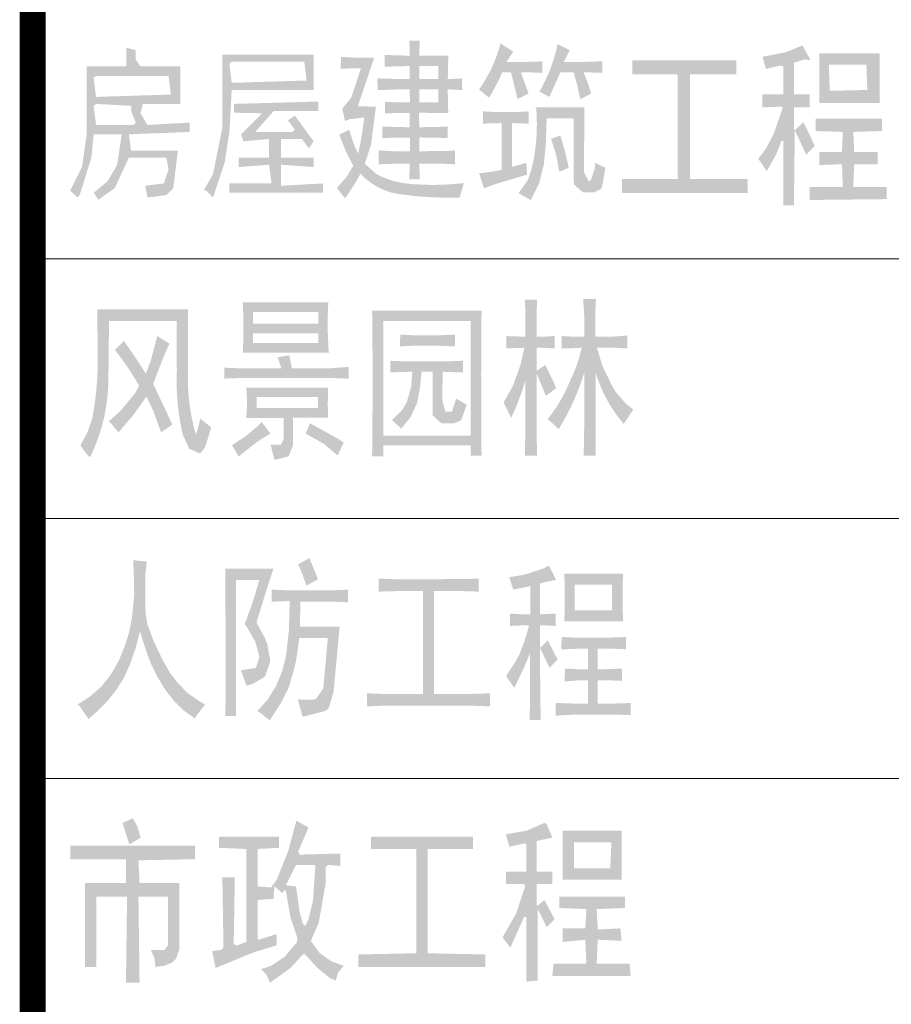
# Model space of a CAD drawing. Extents: x -32192 to 232465, y -142336 to 80344.
# Drawn here: x 207117 to 208794, y -25286 to -23392 of the extents above; entities that cross this region are included whole.
import ezdxf

# ---------------------------------------------------------------- set-up
doc = ezdxf.new("R2010")
doc.units = 0
doc.header["$LTSCALE"] = 100
doc.header["$MEASUREMENT"] = 0
doc.layers.add('图框', color=7, linetype='CONTINUOUS', lineweight=0)

msp = doc.modelspace()

# ---------------------------------------------------------------- hatches: boundary and pattern name
at = {"layer": '图框'}
h = msp.add_hatch(color=256, dxfattribs=at)
h.paths.add_polyline_path([(207326.8485175893, -23657.21340802481), (207398.8485175633, -23657.21340802481), (207403.3485174627, -23679.71340798755), (207394.3485174776, -23706.71340803598), (207358.3485175372, -23711.21340802853), (207362.8485176229, -23733.71340803598), (207398.8485175633, -23729.21340799873), (207412.3485175409, -23715.71340806579), (207421.3485176191, -23643.71340799873), (207331.3485174887, -23643.71340799873), (207326.8485175893, -23612.21340805088), (207443.8485175819, -23607.71340801363), (207443.8485175819, -23589.71340799873), (207362.8485176229, -23594.21340803598), (207349.3485175521, -23571.71340802853), (207353.8485175446, -23553.71340805833), (207425.8485175185, -23553.71340805833), (207425.8485175185, -23481.71340803598), (207349.3485175521, -23481.71340803598), (207340.3485174738, -23468.21340801363), (207340.3485174738, -23450.213407995), (207322.3485175036, -23445.71340805088), (207322.3485175036, -23481.71340803598), (207245.8485175372, -23481.71340803598), (207245.8485175372, -23612.21340805088), (207236.8485175521, -23675.21340804343), (207214.3485175893, -23720.21340801363), (207227.8485174738, -23733.71340803598), (207232.3485175595, -23729.21340799873), (207254.8485175223, -23657.21340802481), (207259.3485175148, -23612.21340805088), (207313.3485175185, -23612.21340805088), (207304.3485175334, -23670.71340805088), (207286.3485175633, -23702.21340804343), (207259.3485175148, -23724.71340805088), (207268.3485175931, -23738.21340802853), (207299.8485175409, -23715.71340806579)])
h.paths.add_polyline_path([(207263.8485175074, -23594.21340803598), (207259.3485175148, -23558.21340805088), (207263.8485175074, -23553.71340805833), (207331.8885175959, -23557.49340805953), (207331.3485174887, -23567.21340803598), (207340.3485174738, -23589.71340799873), (207335.8485174813, -23594.21340803598)], flags=16)
h.paths.add_polyline_path([(207263.8485175074, -23540.21340798383), (207259.3485175148, -23504.21340799873), (207263.8485175074, -23499.71340805088), (207403.3485174627, -23499.71340805088), (207407.8485175484, -23535.71340803971)], flags=16)
h = msp.add_hatch(color=256, dxfattribs=at)
h.paths.add_polyline_path([(208157.101891514, -23614.43302783911), (208165.5506441817, -23643.38206871395), (208173.1142902263, -23676.44136067276), (208155.0888408423, -23684.26937306469), (208148.7617725023, -23651.60679182952), (208139.0876749978, -23620.8744775856)], flags=17)
edge = h.paths.add_edge_path()
edge.add_line((208076.6001896449, -23725.40757627209), (208093.8428845239, -23701.38773661089))
edge.add_arc((207874.8605156765, -23615.83454086428), 235.1013124796497, 338.6601424832602, 353.456592752104)
edge.add_arc((207748.876083687, -23593.40515582805), 362.907595184373, 352.2050423808098, 365.2370408476277)
edge.add_line((208110.2687566989, -23560.28026234155), (208203.1076358148, -23560.58637251874))
edge.add_line((208203.1076358148, -23560.58637252246), (208202.494852569, -23685.17598597502))
edge.add_line((208202.494852569, -23685.17598597502), (208211.0138847009, -23701.8807546625))
edge.add_line((208211.0138847009, -23701.88075470721), (208215.1688684691, -23701.57937210967))
edge.add_line((208215.1688685157, -23701.57937201654), (208223.0885673296, -23678.72031972726))
edge.add_line((208223.0885672831, -23678.72031977569), (208223.6420084239, -23667.04808356409))
edge.add_line((208223.6420083307, -23667.04808351566), (208243.7659373023, -23676.54840637912))
edge.add_line((208243.7659373023, -23676.54840642755), (208237.2513833438, -23713.20028038864))
edge.add_line((208237.2513833903, -23713.20028038864), (208235.2537040581, -23717.49544692395))
edge.add_line((208235.2537040115, -23717.49544687365), (208221.6998283268, -23724.03894456831))
edge.add_line((208221.6998284199, -23724.03894461488), (208200.4451473225, -23723.940374784))
edge.add_line((208200.445147276, -23723.94037478586), (208183.3261619304, -23708.76038264466))
edge.add_line((208183.326161977, -23708.76038255339), (208182.4081695155, -23698.9542872103))
edge.add_line((208182.4081695155, -23698.95428730344), (208182.5753325113, -23581.33851554414))
edge.add_line((208182.5753325113, -23581.33851549571), (208130.8041638677, -23581.33851549571))
edge.add_line((208130.8041638211, -23581.33851549571), (208128.7706427724, -23634.03708030452))
edge.add_line((208128.7706427724, -23634.03708035295), (208125.3384062537, -23669.23701618036))
edge.add_line((208125.3384062537, -23669.23701613193), (208116.3476669677, -23706.01170564984))
edge.add_line((208116.3476669677, -23706.01170560514), (208100.1326329522, -23738.69613496755))
edge.add_line((208100.1326329522, -23738.69613496755), (208076.6001895518, -23725.40757618082))
edge = h.paths.add_edge_path()
edge.add_line((208008.0139454902, -23568.09997990524), (208037.8002925758, -23569.45888021757))
edge.add_line((208037.8002925292, -23569.458880266), (208067.2094080579, -23569.52666201611))
edge.add_line((208067.2094081045, -23569.52666206454), (208095.7720265706, -23568.10750029219))
edge.add_line((208095.772026524, -23568.10750024562), (208095.8103560359, -23591.86881216412))
edge.add_line((208095.8103560359, -23591.86881220882), (208064.1374183335, -23590.53435287421))
edge.add_line((208064.1374183335, -23590.53435287421), (208064.142182421, -23674.88275029679))
edge.add_line((208064.142182421, -23674.88275024836), (208091.5787367132, -23667.22737088596))
edge.add_line((208091.5787366666, -23667.22737088596), (208092.7496268396, -23689.68054455501))
edge.add_line((208092.7496268862, -23689.68054455688), (208030.9527394344, -23708.2742156366))
edge.add_line((208030.9527394809, -23708.2742155919), (208010.1855169964, -23716.11691004765))
edge.add_line((208010.1855169498, -23716.11691004579), (208000.7220300828, -23687.01944303681))
edge.add_arc((207973.3945632801, -23359.79082266783), 328.3677213648176, 274.7737991380189, 282.402918638489)
edge.add_line((208043.9230501168, -23680.49488089775), (208043.9262983837, -23590.65279768576))
edge.add_line((208043.9262982905, -23590.65279773419), (208017.9785308876, -23591.28341534158))
edge.add_line((208017.9785308876, -23591.28341534158), (208008.0418805108, -23591.8642604163))
edge.add_line((208008.0418805108, -23591.86426041817), (208008.0139454436, -23568.09997990896))
edge = h.paths.add_edge_path()
edge.add_arc((207858.3655243256, -23378.23378028517), 299.5518652313981, 329.56497005611357, 348.37408977744826, ccw=False)
edge.add_line((208116.6403783002, -23529.97507270222), (208135.9224953205, -23540.26632093621))
edge.add_line((208135.9224952274, -23540.26632088964), (208157.0535230432, -23492.81573373621))
edge.add_line((208157.0535230898, -23492.81573373621), (208182.4534170312, -23492.69966365566))
edge.add_line((208182.4534169846, -23492.69966370409), (208188.7401035037, -23514.90486500767))
edge.add_line((208188.7401035503, -23514.90486500954), (208195.2782054879, -23544.74466586654))
edge.add_line((208195.2782054879, -23544.74466586654), (208216.2169361935, -23533.71326079761))
edge.add_arc((207926.9471000396, -23615.33565855568), 300.564891407744, 15.75731430715979, 24.05049866314122)
edge.add_line((208201.418936763, -23492.84294544702), (208211.7801776603, -23493.1391961312))
edge.add_line((208211.7801776603, -23493.13919613307), (208237.4475774803, -23493.99127707985))
edge.add_line((208237.4475773872, -23493.99127698486), (208237.5095108972, -23471.76499896665))
edge.add_line((208237.5095109903, -23471.76499901508), (208200.6882944126, -23472.91827825067))
edge.add_line((208200.6882943661, -23472.91827834194), (208163.5208129865, -23472.91827834194))
edge.add_line((208163.5208129399, -23472.91827834194), (208174.97418518, -23450.50181568583))
edge.add_line((208174.97418518, -23450.5018156374), (208151.7718488798, -23438.5997366978))
edge = h.paths.add_edge_path()
edge.add_line((208041.7747593932, -23437.12232377176), (208066.2700627912, -23453.27429197525))
edge.add_line((208066.2700627447, -23453.27429197525), (208053.5285932925, -23472.9105227979))
edge.add_line((208053.5285933391, -23472.9105227532), (208090.554056827, -23472.93168938701))
edge.add_line((208090.554056827, -23472.93168938701), (208116.2814740539, -23472.07208898832))
edge.add_line((208116.2814740539, -23472.07208898832), (208122.2201540117, -23471.60185011086))
edge.add_line((208122.2201539651, -23471.6018500643), (208122.2407416423, -23494.05454927107))
edge.add_line((208122.2407416888, -23494.05454931949), (208096.3875110243, -23492.88581161929))
edge.add_line((208096.3875109777, -23492.88581157272), (208081.0379862302, -23492.82623142173))
edge.add_line((208081.0379862302, -23492.826231418), (208095.8599523623, -23533.73205129785))
edge.add_line((208095.8599524089, -23533.73205125128), (208074.6955596358, -23544.33744772134))
edge.add_line((208074.6955595427, -23544.3374477232), (208062.0244312082, -23492.92409442348))
edge.add_line((208062.0244312548, -23492.92409437691), (208045.1680047885, -23492.77396806498))
edge.add_arc((207743.1483601668, -23366.32098904048), 327.4236119222037, 327.6109359383552, 337.2813663924041, ccw=False)
edge.add_line((208019.634740565, -23541.71056439151), (208000.6483498477, -23525.85584357363))
edge.add_arc((207783.975161098, -23371.53423129563), 266.0120875321316, 324.5403080651624, 345.7259225543604)
edge = h.paths.add_edge_path()
edge.add_line((207735.0702047796, -23463.38096604665), (207764.9102915992, -23464.71629295481))
edge.add_line((207764.9102915526, -23464.71629295294), (207798.8699104153, -23465.09755359759))
edge.add_line((207798.8699104153, -23465.09755364602), (207767.3613659554, -23558.33237957192))
edge.add_line((207767.3613659554, -23558.33237952535), (207802.2451417037, -23559.01572195796))
edge.add_line((207802.2451417037, -23559.01572195982), (207795.6353614554, -23608.97589460184))
edge.add_line((207795.6353614554, -23608.97589464654), (207793.1313882098, -23630.23725225573))
edge.add_line((207793.1313882098, -23630.23725225573), (207781.0475799237, -23668.96147196164))
edge.add_line((207781.0475799703, -23668.96147191321), (207802.9903004394, -23688.47632122954))
edge.add_arc((207880.6640041508, -23544.63370306586), 163.4744721149581, 241.631357732456, 265.405507849004)
edge.add_arc((207911.7857615911, -23200.34707020019), 509.1593613436665, 265.018027296982, 276.7393268479096)
edge.add_line((207971.5368370973, -23705.98831078206), (207963.1007604749, -23733.77865929325))
edge.add_arc((207942.660022758, -23067.13283158635), 666.9591316856566, 261.0845811624112, 271.7562566711019, ccw=False)
edge.add_arc((207866.581518434, -23600.44207031821), 128.5213611676018, 222.9388232223864, 257.74317633228543, ccw=False)
edge.add_arc((207405.6140820012, -23489.94449655508), 416.9216446450108, 323.9690997584343, 331.63897291531975, ccw=False)
edge.add_line((207742.7785650343, -23735.18676281889), (207727.0464531128, -23715.59678506089))
edge.add_line((207727.0464531594, -23715.59678501432), (207745.7366104685, -23694.47575434094))
edge.add_line((207745.7366103754, -23694.47575434094), (207758.5161097795, -23672.86044362915))
edge.add_line((207758.5161097795, -23672.86044367572), (207744.0498525259, -23644.27856774052))
edge.add_line((207744.0498525724, -23644.27856764739), (207731.8616763205, -23613.11998110247))
edge.add_line((207731.8616763205, -23613.11998119747), (207750.5220958945, -23603.26547752303))
edge.add_line((207750.5220958479, -23603.26547747647), (207760.8442301378, -23633.97381584329))
edge.add_line((207760.844230231, -23633.97381584143), (207768.0301787779, -23649.45903521945))
edge.add_line((207768.0301787779, -23649.45903512632), (207774.108969139, -23620.47486257722))
edge.add_line((207774.1089690924, -23620.47486257722), (207779.84520383, -23579.98558109609))
edge.add_line((207779.8452038766, -23579.98558114265), (207751.5114469436, -23583.0821807867))
edge.add_line((207751.511446897, -23583.08218078857), (207742.817452781, -23586.70703157951))
edge.add_line((207742.8174528741, -23586.70703153108), (207737.4226300493, -23562.80820722674))
edge.add_line((207737.4226300493, -23562.80820722674), (207754.9289972969, -23541.54423646611))
edge.add_line((207754.9289972969, -23541.54423641955), (207773.5042068624, -23485.00620670599))
edge.add_line((207773.5042068624, -23485.00620680099), (207746.4011341315, -23485.5560165288))
edge.add_line((207746.401134085, -23485.55601652508), (207734.2867302225, -23486.18435187993))
edge.add_line((207734.2867302225, -23486.18435183709), (207735.0702047796, -23463.38096600195))
h.paths.add_polyline_path([(207867.612940304, -23644.63252084499), (207867.5085722916, -23618.57143378799), (207839.8433422186, -23618.49343082105), (207814.6377648675, -23619.72357788106), (207814.7761595883, -23597.16778936778), (207846.0036254936, -23598.35024619644), (207867.3075567447, -23598.5321224088), (207867.3075567447, -23570.89738788997), (207838.3690376282, -23571.28740259429), (207819.5928124227, -23572.16921489482), (207819.5928124227, -23549.60362700914), (207845.2633277961, -23550.80620515143), (207867.5703352765, -23550.96652283316), (207867.3129897081, -23525.78659475764), (207845.124075234, -23525.78659475764), (207805.4865533002, -23527.29817958717), (207805.0753720552, -23504.58364131843), (207847.4358969816, -23505.89348985051), (207867.4059200548, -23505.89348985051), (207867.4059200548, -23480.74936218356), (207818.8033332565, -23482.14257074689), (207818.8630945497, -23459.56639949029), (207867.5065707863, -23461.00102662091), (207866.4114219584, -23431.93989641761), (207886.534994606, -23431.9660280252), (207885.4284082987, -23460.98874485289), (207941.457704872, -23461.07968291437), (207940.4540568106, -23506.03094234859), (207968.013203282, -23504.64936242421), (207968.1484526471, -23527.1519730704), (207940.4712131695, -23525.73433140462), (207940.6882413179, -23556.42254845222), (207941.4808659331, -23571.06828879361), (207885.3289013245, -23570.8235660026), (207885.442991227, -23598.55472626333), (207919.3351283186, -23598.18849134241), (207940.4068767541, -23597.07815776562), (207940.3920078166, -23619.69457170164), (207919.8852762096, -23618.67426176538), (207885.492458798, -23618.26647751947), (207885.470155485, -23644.71823259984), (207926.5545318351, -23644.50382249599), (207946.4707982243, -23643.88881422376), (207954.2260525264, -23643.38342830335), (207954.160858363, -23669.89580880647), (207928.7702779733, -23668.75934371894), (207885.5851031356, -23668.33378988301), (207886.6170592122, -23698.98137221282), (207866.4242892974, -23698.99861904775), (207867.3541649692, -23668.52402825822), (207837.625594575, -23668.75686123018), (207807.2485131659, -23669.88117507641), (207807.1873221063, -23643.14641430025), (207838.9995344431, -23644.83883011882)])
h.paths.add_polyline_path([(207885.4541427903, -23525.85231577029), (207922.3314896674, -23525.85231577029), (207922.3314896674, -23550.96560822969), (207885.4541427903, -23550.96560822969)], flags=16)
h.paths.add_polyline_path([(207885.5356356577, -23481.04308186268), (207922.3394959681, -23481.04308186268), (207922.3394959681, -23506.05367686396), (207885.5356356577, -23506.05367686396)], flags=16)
for points in [[(208623.0528797471, -23441.20136605744), (208589.4528797344, -23454.64136604016), (208545.7728797086, -23463.04136602377), (208552.4928797484, -23486.5613660196), (208579.3728797213, -23479.84136598354), (208586.0928797611, -23481.5213661099), (208586.0928797611, -23535.28136605566), (208545.7728797086, -23535.28136605566), (208545.7728797086, -23560.48136604001), (208582.7328797877, -23558.80136605148), (208584.4128797278, -23562.16136602854), (208567.6128797681, -23610.88136605715), (208552.4928797484, -23639.44136606698), (208537.3728797287, -23659.60136609321), (208539.052879762, -23661.28136598488), (208554.1728797816, -23683.1213659512), (208572.6528797746, -23649.52136608009), (208582.7328797877, -23624.32136604731), (208586.0928797611, -23624.32136604731), (208586.0928797611, -23748.64136608486), (208606.2528797873, -23748.64136608486), (208607.9328797274, -23604.16136602109), (208606.2528797873, -23602.48136603256), (208606.2528797873, -23560.48136604001), (208636.4928797335, -23560.48136604001), (208636.4928797335, -23535.28136605566), (208606.2528797873, -23535.28136605566), (208606.2528797873, -23474.80136606639), (208626.4128797204, -23468.08136603032), (208638.1728797667, -23469.76136601513)], [(208495.3728797362, -23469.76136601513), (208295.4528797865, -23469.76136601513), (208295.4528797865, -23496.64136603271), (208382.812879745, -23496.64136603271), (208382.812879745, -23698.241366064), (208275.2928797603, -23698.241366064), (208275.2928797603, -23725.12136594375), (208517.2128797025, -23725.12136594375), (208517.2128797025, -23698.241366064), (208406.3328797445, -23698.241366064), (208406.3328797445, -23496.64136603271), (208495.3728797362, -23496.64136603271)], [(207583.3485175372, -23571.71340802853), (207542.8485175111, -23612.21340805088), (207547.3485175968, -23625.71340798383), (207596.848517608, -23621.21340803598), (207596.848517608, -23657.21340802481), (207538.3485176117, -23657.21340802481), (207538.3485176117, -23675.21340804343), (207596.848517608, -23670.71340805088), (207601.3485175074, -23706.71340803598), (207520.3485175484, -23706.71340803598), (207520.3485175484, -23724.71340805088), (207700.3485176229, -23724.71340805088), (207700.3485176229, -23706.71340803598), (207619.3485175707, -23711.21340802853), (207619.3485175707, -23670.71340805088), (207682.3485174664, -23675.21340804343), (207682.3485174664, -23657.21340802481), (207619.3485175707, -23657.21340802481), (207619.3485175707, -23621.21340803598), (207659.8485175968, -23621.21340803598), (207673.3485174813, -23639.21340805461), (207682.3485174664, -23625.71340798383), (207646.348517526, -23576.21340802108), (207632.8485175484, -23585.21340805088), (207646.348517526, -23603.21340806579), (207641.8485175334, -23607.71340801363), (207569.8485174664, -23607.71340801363), (207605.8485175931, -23567.21340803598), (207691.3485175446, -23567.21340803598), (207691.3485175446, -23549.21340806579), (207529.3485175334, -23553.71340805833), (207529.3485175334, -23570.68472555076)], [(208775.9328796976, -23582.32136605476), (208648.2528797798, -23582.32136605476), (208648.2528797798, -23605.84136600589), (208700.3328796924, -23607.52136608755), (208698.6528797523, -23646.16136605834), (208654.9728798196, -23646.16136605834), (208654.9728798196, -23671.36136604642), (208698.6528797523, -23669.68136610632), (208700.3328796924, -23713.36136599054), (208636.4928797335, -23713.36136599054), (208636.4928797335, -23738.56136607175), (208784.3328796775, -23736.88136608322), (208784.3328796775, -23713.36136599054), (208720.4928797186, -23713.36136599054), (208722.1728797518, -23669.68136610632), (208767.5328798108, -23669.68136610632), (208767.5328798108, -23646.16136605834), (208722.1728797518, -23646.16136605834), (208720.4928797186, -23607.52136608755), (208775.9328796976, -23605.84136600589)], [(208629.7728796937, -23651.20136597176), (208646.5728797466, -23634.40136606043), (208624.7328797803, -23589.04136609082), (208607.9328797274, -23604.16136602109)], [(207361.4463701361, -24434.2904938737), (207358.5109610558, -24462.35292697494), (207358.8736231886, -24523.47446711903), (207359.437365409, -24535.09136377071), (207362.9059954994, -24555.23597904464), (207373.968986746, -24585.72323428636), (207391.3713844009, -24622.31727572327), (207404.8509264812, -24646.57405297254), (207420.8206289895, -24667.60395782982), (207440.8729738072, -24687.92749805545), (207463.0528170132, -24702.94319082965), (207473.7046714388, -24709.23745938559), (207455.3722787165, -24732.896782914), (207454.1963197739, -24736.33447572385), (207433.5209859983, -24721.45803323184), (207415.1939793937, -24703.88449168747), (207398.3014632464, -24682.74645394628), (207382.9062751011, -24657.63161475008), (207370.3585233987, -24632.67314046418), (207362.5146076531, -24612.66621960496), (207352.0135633164, -24580.59120000323), (207348.5233888478, -24568.14969264885), (207346.6669894271, -24574.81348001381), (207339.8141108901, -24601.50441461225), (207329.6164818556, -24630.50659270008), (207317.5911791139, -24657.42079447006), (207303.5640531667, -24680.01590370183), (207285.8223330677, -24702.50132404064), (207267.4450564646, -24721.1383021826), (207249.28681352, -24737.14197179471), (207232.7695270517, -24712.5926911289), (207228.0764632375, -24709.36037301068), (207253.0732218624, -24693.15599621256), (207273.3823028841, -24675.28606158664), (207290.2640468889, -24654.35495445674), (207294.3107820564, -24648.33062923496), (207308.0614231043, -24623.92059884762), (207319.0777349733, -24597.09430368786), (207326.864199292, -24572.52168482338), (207333.0833166354, -24541.2393805476), (207336.5286072232, -24506.29845009168), (207337.271885153, -24496.74152400141), (207336.957697522, -24473.44860764389), (207335.4908907302, -24431.54516289179), (207349.078154143, -24432.96800515597), (207356.4929795899, -24433.78717013617)], [(207792.6099732966, -24963.09401233663), (207988.9495842606, -24963.09401233663), (207988.9495842606, -24987.0910767818), (207901.6875349433, -24987.0910767818), (207901.6875349433, -25187.79379705881), (208012.9466478229, -25189.97534838488), (208012.9466478229, -25213.97241274064), (207768.6129097343, -25213.97241274064), (207768.6129097343, -25189.97534838488), (207879.8720226139, -25187.79379705881), (207879.8720226139, -24987.0910767818), (207792.6099732966, -24987.0910767818)]]:
    msp.add_hatch(color=256, dxfattribs=at).paths.add_polyline_path(points)
h = msp.add_hatch(color=256, dxfattribs=at)
h.paths.add_polyline_path([(207506.8485174776, -23598.71340802853), (207488.8485175074, -23688.71340797265), (207470.8485175372, -23720.21340801363), (207475.3485176229, -23720.21340801363), (207488.8485175074, -23733.71340803598), (207511.3485175633, -23666.21340805833), (207520.3485175484, -23607.71340801363), (207524.8485175409, -23526.71340805461), (207682.3485174664, -23526.71340805461), (207682.3485174664, -23459.21340802853), (207506.8485174776, -23459.21340802853)])
h.paths.add_polyline_path([(207524.8485175409, -23513.21340798383), (207520.3485175484, -23477.21340799873), (207524.8485175409, -23472.71340805088), (207664.3485174962, -23472.71340805088), (207668.8485175819, -23508.71340803598)], flags=16)
h = msp.add_hatch(color=256, dxfattribs=at)
h.paths.add_polyline_path([(208770.8928797842, -23456.32136607711), (208654.9728798196, -23456.32136607711), (208654.9728798196, -23552.08136601542), (208770.8928797842, -23552.08136601542)])
h.paths.add_polyline_path([(208745.6928797514, -23478.16136604344), (208747.3728797846, -23526.88136607205), (208675.1328797527, -23528.56136601215), (208673.4528798126, -23479.84136598354), (208675.1328797527, -23478.16136604344)], flags=16)
h = msp.add_hatch(color=256, dxfattribs=at)
edge = h.paths.add_edge_path()
edge.add_line((207233.8178494461, -24210.57505704259), (207247.6649611239, -24184.80591172149))
edge.add_line((207247.6649611705, -24184.80591176992), (207256.426317988, -24159.2557210846))
edge.add_arc((206650.9972952754, -24044.27899247204), 616.2499083725158, 349.2470370807713, 359.7833414185602)
edge.add_line((207267.2427977883, -24046.60927778279), (207266.1387428623, -23948.94986803812))
edge.add_line((207266.1387428158, -23948.94986799156), (207440.7603989337, -23948.94986799156))
edge.add_line((207440.7603989803, -23948.94986799156), (207440.5286798701, -24080.85220534523))
edge.add_arc((207830.6348223687, -24081.53752334212), 390.1067444029602, 179.8993458954671, 196.2661049123931)
edge.add_line((207456.1435979307, -24190.80597668682), (207463.7647674867, -24162.63711237145))
edge.add_line((207463.7647674867, -24162.63711242174), (207464.1055673808, -24158.88658165169))
edge.add_line((207464.105567474, -24158.88658160513), (207485.4598548711, -24176.19149269705))
edge.add_line((207485.4598548711, -24176.19149269705), (207473.9329190907, -24213.67605583911))
edge.add_line((207473.9329191372, -24213.67605583911), (207464.1347345412, -24226.24066494574))
edge.add_line((207464.1347344481, -24226.24066489731), (207442.9537076951, -24217.17983995547))
edge.add_line((207442.9537077882, -24217.17983995547), (207430.6853455473, -24189.85240900872))
edge.add_arc((207876.2410591804, -24086.6604851911), 457.3493928427404, 177.5947229676579, 193.0399503703315, ccw=False)
edge.add_line((207419.2946053558, -24067.46659487282), (207418.6549213697, -23971.39974193444))
edge.add_line((207418.6549214163, -23971.39974193816), (207288.8003835902, -23971.39974193816))
edge.add_line((207288.8003835902, -23971.39974193816), (207287.6124346145, -24085.30182777141))
edge.add_arc((206945.2289083489, -24081.73091727291), 342.4021473147101, 333.62509948420234, 359.4024517373446, ccw=False)
edge.add_arc((207354.394619491, -24135.12862305139), 142.2354452100471, 212.0347441009441, 223.9479013384721, ccw=False)
edge = h.paths.add_edge_path(flags=17)
edge.add_arc((206389.5256752596, -24675.41169556027), 1141.994691717666, 31.846488624979884, 35.667254766174324, ccw=False)
edge.add_line((207359.6100272127, -24072.84366948699), (207369.210323969, -24047.45426330884))
edge.add_line((207369.2103239224, -24047.45426326041), (207381.632481467, -24000.22811264714))
edge.add_line((207381.632481467, -24000.22811264714), (207405.0226753094, -24014.92296051217))
edge.add_line((207405.0226753094, -24014.92296055873), (207393.108235065, -24041.77053863165))
edge.add_line((207393.108235065, -24041.77053863351), (207373.7409107369, -24092.38697513175))
edge.add_line((207373.7409107835, -24092.38697512989), (207398.5433099308, -24144.30221979489))
edge.add_line((207398.5433099308, -24144.30221984332), (207410.4241677076, -24170.90577938763))
edge.add_line((207410.4241677076, -24170.90577938576), (207388.8797039614, -24185.46135457215))
edge.add_line((207388.8797039614, -24185.46135452559), (207373.9498062507, -24144.12967054156))
edge.add_line((207373.9498062507, -24144.12967049499), (207360.7732867804, -24116.77896584367))
edge.add_line((207360.773286827, -24116.7789659368), (207335.5376116448, -24152.29759862629))
edge.add_line((207335.5376116448, -24152.29759857972), (207307.2274607588, -24185.51003317331))
edge.add_line((207307.2274607123, -24185.51003317331), (207288.6303566844, -24164.2312321717))
edge.add_line((207288.6303566844, -24164.2312321717), (207310.071150072, -24145.17306493578))
edge.add_line((207310.071150072, -24145.17306493764), (207339.0994683821, -24110.17560376023))
edge.add_line((207339.0994684287, -24110.17560376023), (207346.6544680745, -24095.87410678325))
edge.add_arc((206859.3337950744, -24374.61007609015), 561.4046480431057, 29.76854163308513, 38.23239181763459)
edge.add_line((207300.3211625368, -24027.18336353247), (207317.3014569544, -24009.54085610976))
h.paths.add_polyline_path([(207794.9139045068, -23951.4679730775), (208005.3508972265, -23951.4679730775), (208004.6471577585, -24074.53756205534), (208005.3278869466, -24230.420295419), (207984.2438762524, -24230.420295419), (207984.2438762524, -24210.38196207007), (207816.2076191493, -24210.38196207007), (207816.2076191493, -24231.69577321206), (207794.9297628813, -24231.69577321206), (207796.1619909369, -24083.18144976144)])
h.paths.add_polyline_path([(207816.1550687142, -23971.20767006819), (207984.3608552106, -23971.20767006819), (207984.3608552106, -24192.16809844767), (207816.1550687142, -24192.16809844767)], flags=16)
h.paths.add_polyline_path([(207830.0077152886, -24047.8780205751), (207861.6487501637, -24049.26293295791), (207932.2304683254, -24049.26293295791), (207969.5155355596, -24047.78543732857), (207969.5155355596, -24070.44383673166), (207930.3298867755, -24069.00709130784), (207930.2040147111, -24124.68795640563), (207935.6859806441, -24145.60787653719), (207948.3175310754, -24145.63251430338), (207956.600088764, -24120.57146890258), (207976.8096491211, -24132.55579875951), (207966.3010086381, -24162.17078607326), (207953.2705730275, -24168.14152439107), (207928.1473990046, -24168.14152439107), (207911.3746940606, -24152.98518123274), (207911.4088984654, -24069.06872828474), (207890.219724875, -24069.06872828474), (207886.8602335901, -24099.99175936898), (207881.2175693438, -24129.503791211), (207868.6963434779, -24156.44221910258), (207850.8677806222, -24178.63355329429), (207833.1658360996, -24161.62375490164), (207852.8973437362, -24142.58633231913), (207861.6906661057, -24127.18980688398), (207869.7688682452, -24099.01278684085), (207872.2463841998, -24068.95207571035), (207843.9246039354, -24069.64704677259), (207830.0120685697, -24070.34204629232)], flags=0)
h.paths.add_polyline_path([(207848.9667637721, -23997.5735765787), (207878.5926635825, -23999.0605919527), (207916.8340851069, -23999.0605919527), (207954.5920433924, -23997.72580753808), (207954.5920433924, -24020.32896381785), (207920.7536574901, -24018.82381833886), (207876.6879153886, -24018.82381833886), (207848.566137299, -24020.32896381785)], flags=0)
h.paths.add_polyline_path([(208052.9218412452, -24000.31751323288), (208089.8505610861, -24001.6555087099), (208089.7243159339, -23957.26988486742), (208088.8815202267, -23930.3642219769), (208112.2182930336, -23930.3642219769), (208111.1182803736, -23960.86983288621), (208111.2830210925, -24001.3995550031), (208135.3421903663, -24001.11899193173), (208146.0504600295, -24000.30344672297), (208146.0504600295, -24024.0505943427), (208120.6690119096, -24022.90725665336), (208111.1763656587, -24022.6235676909), (208111.1763656587, -24067.51800155436), (208128.0554772802, -24055.88053207641), (208142.746193193, -24086.00245387276), (208149.1177215689, -24100.50426362251), (208129.0987728611, -24115.31258145516), (208111.1257431545, -24071.69524500315), (208111.1257431545, -24179.20377295261), (208112.1767502726, -24230.23345236649), (208088.7748646997, -24230.23345236649), (208089.783396151, -24177.26867514645), (208089.783396151, -24085.19645676931), (208082.710242875, -24108.05676033889), (208072.1592511498, -24135.76444190909), (208062.5652976782, -24157.71809470822), (208047.7582869568, -24128.08591494506), (208066.1740456224, -24095.36038068106), (208080.1244545244, -24056.28766528313), (208087.9617334791, -24022.84422730078), (208052.8188550361, -24024.09995499795)])
edge = h.paths.add_edge_path()
edge.add_line((208159.7169725672, -24000.30603263323), (208184.0170027204, -24001.63791844418))
edge.add_line((208184.0170027204, -24001.6379184926), (208203.0233154521, -24001.63817428035))
edge.add_line((208203.0233154521, -24001.63817427849), (208202.9739367758, -23961.39859178831))
edge.add_line((208202.9739368223, -23961.39859179204), (208200.8663255703, -23928.99547912349))
edge.add_line((208200.8663255238, -23928.99547903036), (208225.3630619478, -23928.95916182717))
edge.add_line((208225.3630619012, -23928.95916187187), (208224.1535952762, -23957.34331495111))
edge.add_line((208224.1535952762, -23957.34331490641), (208224.2597532441, -24001.76392033865))
edge.add_line((208224.2597532906, -24001.76392038335), (208256.3435171247, -24001.51387736184))
edge.add_line((208256.3435170316, -24001.5138774084), (208280.3929845784, -23999.74823136796))
edge.add_line((208280.392984625, -23999.74823141639), (208285.5814148188, -23998.84902587329))
edge.add_line((208285.581414912, -23998.84902587329), (208285.581414912, -24024.2629276978))
edge.add_line((208285.581414912, -24024.26292769407), (208260.2459250466, -24022.84061828424))
edge.add_line((208260.2459250466, -24022.84061823954), (208227.4424390384, -24022.8789814653))
edge.add_line((208227.4424390384, -24022.87898151373), (208237.4643201922, -24056.82688173075))
edge.add_line((208237.4643202387, -24056.82688177546), (208256.3669626117, -24095.8172440434))
edge.add_line((208256.3669626117, -24095.81724395027), (208263.9070366957, -24108.22302935628))
edge.add_line((208263.9070366957, -24108.22302944754), (208282.2433790174, -24129.56971916166))
edge.add_line((208282.2433789708, -24129.56971916353), (208297.1449181885, -24141.7277634049))
edge.add_line((208297.1449182816, -24141.72776331176), (208278.898253616, -24169.48770409432))
edge.add_arc((208489.390002329, -23989.94319484552), 276.6640690441832, 196.9003977741697, 220.4633981290505, ccw=False)
edge.add_line((208224.674621176, -24070.37188432907), (208224.9080816266, -24187.6004593799))
edge.add_line((208224.90808158, -24187.60045947676), (208224.9893635959, -24230.40554699657))
edge.add_line((208224.9893635959, -24230.40554694628), (208201.8741106596, -24230.27616342326))
edge.add_line((208201.8741107062, -24230.27616342698), (208203.0789130815, -24165.87195619178))
edge.add_line((208203.0789130815, -24165.87195614522), (208202.9033514187, -24070.51959693601))
edge.add_arc((207754.6596195065, -23934.10752950405), 468.5410284875725, 328.45498245705375, 343.0736495454732, ccw=False)
edge.add_line((208153.9640458748, -24179.2333552519), (208132.5108767003, -24159.8701293951))
edge.add_arc((207911.06327907, -23980.06911714544), 285.2497896436579, 320.9256526305673, 338.7155056502085)
edge.add_arc((207947.9823004902, -23969.92819043045), 255.5538510781209, 333.5854550011928, 348.0523443758979)
edge.add_line((208198.0001234897, -24022.83243414928), (208159.7000569553, -24024.35573827458))
edge.add_line((208159.7000569553, -24024.35573822801), (208159.7169725672, -24000.3060326351))
h = msp.add_hatch(color=256, dxfattribs=at)
edge = h.paths.add_edge_path()
edge.add_line((207546.3640987389, -23935.26871855353), (207710.6616936606, -23935.26871855353))
edge.add_arc((208386.913916234, -23976.24886183982), 677.4927606086625, 176.5321793059598, 184.7259534409252)
edge.add_line((207711.724516701, -24032.06745655258), (207546.0999787301, -24032.06745655258))
edge.add_arc((206681.6655217186, -23983.66808755492), 865.7883283890909, 356.7953761350472, 363.204623867365)
edge.add_arc((207546.2320387811, -23935.26871855353), 0.1320599734783173, 0, 180, ccw=False)
h.paths.add_polyline_path([(207691.3971068785, -23995.0256618092), (207565.6571062729, -23995.0256618092), (207565.6571062729, -24013.56473196094), (207691.3971068785, -24013.56473196094)], flags=16)
h.paths.add_polyline_path([(207565.6365836487, -23954.05484786426), (207691.3451783807, -23954.05484786426), (207691.3451783807, -23976.56232350488), (207565.6365836487, -23976.56232350488)], flags=16)
h.paths.add_polyline_path([(207510.6230169051, -24061.04621103947), (207544.8098520265, -24062.58318390494), (207620.4752727859, -24062.58318390494), (207614.6220962033, -24045.32101227884), (207613.2694285811, -24041.33172876929), (207635.4447233007, -24037.3074181283), (207640.1384338253, -24059.62822115218), (207640.6521455832, -24062.07116203551), (207640.69210938, -24062.39761955832), (207713.2740992569, -24062.39761955832), (207749.4898134359, -24059.71497887914), (207749.4898134359, -24082.38764357736), (207716.2304142938, -24081.04871035536), (207542.0869352744, -24081.04871035536), (207510.4779903293, -24082.11708347296)])
h.paths.add_polyline_path([(207573.0330615752, -24117.85737028514), (207690.5793114082, -24117.85737028514), (207690.5793114082, -24139.0434744673), (207573.0330615752, -24139.0434744673)], flags=16)
edge = h.paths.add_edge_path()
edge.add_line((207552.9586396628, -24099.41051396524), (207710.3562796936, -24099.41051396524))
edge.add_line((207710.3562796936, -24099.41051396524), (207709.5579496567, -24131.09413151612))
edge.add_line((207709.5579496101, -24131.09413151612), (207710.4377482068, -24157.57927660813))
edge.add_line((207710.4377482534, -24157.57927660813), (207642.8171959688, -24157.57927660813))
edge.add_line((207642.8171960153, -24157.57927660813), (207642.8171960153, -24210.65712588822))
edge.add_line((207642.8171960153, -24210.65712588822), (207634.2216371075, -24231.72328103316))
edge.add_line((207634.2216371075, -24231.7232809866), (207610.0063715578, -24237.95991906879))
edge.add_line((207610.0063715578, -24237.95991916006), (207606.8742460553, -24238.21729378571))
edge.add_line((207606.8742461019, -24238.21729378944), (207599.4655168132, -24209.01563469489))
edge.add_line((207599.46551672, -24209.01563464646), (207619.5147518051, -24209.07363415678))
edge.add_line((207619.5147518516, -24209.07363415678), (207624.9761951138, -24197.21865941753))
edge.add_line((207624.9761951604, -24197.21865941753), (207624.7316650097, -24157.7650114799))
edge.add_line((207624.7316649631, -24157.7650114352), (207552.731833512, -24157.7650114352))
edge.add_arc((207210.0294009299, -24127.2553424256), 344.0578399517892, 354.9125577420901, 364.642062153601)
h.paths.add_polyline_path([(207675.5185041093, -24168.17292542179), (207727.9642554448, -24197.14932142739), (207740.1095441059, -24205.09999993985), (207728.5543119051, -24230.21819232201), (207703.0468051769, -24208.41392878239), (207667.0829595514, -24187.91108786856)])
h.paths.add_polyline_path([(207582.5769522675, -24165.53833818977), (207599.4202426151, -24188.12097729166), (207577.0168760308, -24201.37422051077), (207538.1263176427, -24231.91373310034), (207525.3771041036, -24210.41054985469), (207551.6938862838, -24192.73189575394), (207574.3937115633, -24174.23070570623)])
h = msp.add_hatch(color=256, dxfattribs=at)
h.paths.add_polyline_path([(207512.4035964236, -24447.57294849475), (207605.2989700325, -24447.57294849475), (207602.6705670618, -24455.34295876493), (207595.7925535255, -24475.96444789117), (207572.3828906641, -24551.18527383526), (207587.307695251, -24578.3694188947), (207592.6201573089, -24590.89805492182), (207598.7100090348, -24621.88629991357), (207598.753097605, -24627.13424646278), (207589.2341135517, -24654.46153147315), (207586.8786048592, -24656.75488257949), (207565.4133138694, -24669.37064723094), (207553.3592854143, -24672.99193254655), (207543.0575256684, -24644.40361562913), (207542.5781652779, -24643.2359358648), (207569.0471169055, -24639.22490523179), (207571.7419481353, -24637.84796110337), (207578.2052341365, -24617.63644338568), (207570.086628709, -24587.76220077818), (207565.2876388729, -24579.42429817264), (207554.9176554643, -24561.67105365341), (207549.9391299189, -24554.2324434871), (207562.5389469304, -24519.67581262981), (207570.0884241127, -24496.37044923549), (207577.7384411991, -24469.75730810111), (207533.2423077413, -24469.75730810111), (207533.2423077413, -24731.00329026376), (207512.2599678562, -24731.00329026376), (207513.3910428249, -24693.67487853562), (207513.439517513, -24629.6399736235), (207512.5992903934, -24492.34930546005), (207512.4395035655, -24461.50886802172)])
h.paths.add_polyline_path([(207601.9201077037, -24488.15234861319), (207632.5111994967, -24489.47483737936), (207718.5411270224, -24489.47483737936), (207748.7982823961, -24488.03176878934), (207748.6905609705, -24512.50014430081), (207720.4585685842, -24511.32857486402), (207657.0447559916, -24511.32857486402), (207655.9011134767, -24559.62975345348), (207732.4730991833, -24559.62975345348), (207720.666830007, -24685.04680640792), (207711.4961452298, -24716.41468348895), (207704.3129209877, -24721.66263003816), (207661.1920311563, -24732.79798518663), (207652.1093189233, -24699.48682760989), (207680.2694970258, -24699.69609197025), (207687.116989445, -24698.45061883127), (207701.0094637499, -24677.66342958604), (207709.7079694719, -24581.3481302837), (207654.8723737226, -24581.3481302837), (207650.3408920467, -24614.08283844386), (207648.5652837419, -24624.24888717179), (207645.4449529276, -24638.66323650797), (207636.4232829288, -24670.34073154425), (207633.3442452811, -24679.20140613784), (207620.4894874693, -24704.47105429118), (207598.0475221277, -24739.72471453046), (207576.6253198013, -24722.81086141412), (207574.1782478504, -24721.79254506697), (207593.9720612467, -24699.52728025411), (207609.8789263033, -24674.24285131489), (207622.098127611, -24644.64088565652), (207628.9456200302, -24617.36027671938), (207632.1323791035, -24591.782566523), (207634.8972292133, -24565.79255097528), (207636.4125106931, -24509.88706214522), (207601.6382365935, -24511.60785340687)])
h.paths.add_polyline_path([(207674.2963435576, -24427.34120449965), (207690.6700014584, -24468.05285354127), (207668.642763652, -24480.4204570966), (207657.8939599433, -24451.16156054829), (207652.4701857456, -24439.53688451072)])
h = msp.add_hatch(color=256, dxfattribs=at)
h.paths.add_polyline_path([(208159.2597189807, -24579.17239139025), (208185.6534433999, -24580.4167892689), (208250.1247887016, -24580.46433510428), (208276.1330479272, -24579.61955199932), (208282.9367747047, -24579.16749500652), (208282.9367747047, -24602.96112041717), (208255.6025181413, -24601.71560825949), (208229.0309151151, -24601.71560825949), (208229.0309151151, -24641.28138771449), (208242.8910346218, -24641.28138771449), (208275.4970598482, -24639.91741611605), (208275.4970598482, -24663.72329945659), (208248.0197319277, -24662.47086472606), (208229.0513855853, -24662.47086472606), (208229.0513855853, -24707.44674074446), (208257.2369023674, -24707.44674074446), (208283.5498535522, -24706.58861914818), (208292.5145797879, -24706.00128605758), (208292.5145797879, -24729.75411926379), (208267.3684442863, -24728.62801206281), (208185.9017491788, -24728.62801206281), (208159.1527848952, -24729.72241084819), (208147.6638379954, -24731.18792394345), (208147.6501663663, -24706.01894696226), (208172.9174987861, -24707.19293778931), (208209.9894811847, -24707.36076653918), (208209.9894811847, -24662.45296754857), (208195.849426508, -24662.45296754857), (208169.8263132461, -24664.48781508004), (208165.557448797, -24665.10233174806), (208165.6188601144, -24639.98424372618), (208194.0325079002, -24641.44124718552), (208209.9704888166, -24641.44124718552), (208209.9704888166, -24601.66272697021), (208189.1060024948, -24601.88914378156), (208159.0461464115, -24603.17102455517)])
h.paths.add_polyline_path([(208134.9561973923, -24441.81344149803), (208125.0435488746, -24447.14735652303), (208097.9212391638, -24456.28075235506), (208084.3735710234, -24460.02991827374), (208058.7646703683, -24464.23046592419), (208066.3135362305, -24488.19475666602), (208098.9854068012, -24481.44841234927), (208098.9854068012, -24535.58007268404), (208085.1293518656, -24535.58007268404), (208059.823073864, -24534.26354559307), (208059.8914319166, -24558.1254168803), (208068.8042799458, -24557.41151994263), (208096.8586232961, -24556.69671132957), (208088.2693117001, -24586.72097054293), (208077.6949578412, -24613.92945511435), (208069.5707023591, -24628.64567268436), (208052.4454354756, -24654.480291521), (208068.3486830891, -24677.00014062022), (208086.683184512, -24639.19919686561), (208098.8699002639, -24609.95154235308), (208098.8699002639, -24685.44010314142), (208097.8783028648, -24738.85803542827), (208119.1461382881, -24738.85803542827), (208118.168212425, -24670.03436953743), (208118.0325311125, -24600.45118573104), (208135.9822323993, -24638.40692363476), (208151.7320625, -24622.93385587429), (208132.8313352056, -24585.65828031098), (208118.56276742, -24599.82589701359), (208118.0762802698, -24599.46663546358), (208118.0410296172, -24556.71018487011), (208127.2286399715, -24557.05333895778), (208147.6422590651, -24558.02806265448), (208147.6422590651, -24534.25533989613), (208117.9319524654, -24535.57625686919), (208118.0459070467, -24476.09052177315), (208133.5277738497, -24472.23431010713), (208148.7243845575, -24469.48613970523)])
h.paths.add_polyline_path([(207807.2577182651, -24466.85031660815), (207835.7446015329, -24468.09620027413), (207974.2841636278, -24467.99455740472), (207999.5996052847, -24466.94530694728), (207999.6547350176, -24491.95668700879), (207958.2811502256, -24490.60233932902), (207913.9986185805, -24490.6807832772), (207913.9986185805, -24688.75828356465), (207985.8932727464, -24688.75828356465), (208021.9234793895, -24687.49987184053), (208021.9234793895, -24712.6517282257), (207984.0091047325, -24711.47341508215), (207815.9697047882, -24711.47341508215), (207784.9809189775, -24712.7703902701), (207785.0537849106, -24687.50226939266), (207816.6862443537, -24688.81298828666), (207892.8328398131, -24688.81298828666), (207892.8328398131, -24490.80130256509), (207849.0177290962, -24490.80130256509), (207807.2073921078, -24491.98326271941)])
h = msp.add_hatch(color=256, dxfattribs=at)
h.paths.add_polyline_path([(208256.6252275818, -24527.70751983841), (208184.5788556599, -24527.70751983841), (208184.5788556599, -24478.68258109485), (208256.6252276749, -24478.68258109485)], flags=16)
edge = h.paths.add_edge_path()
edge.add_line((208277.7131152787, -24457.63023732399), (208164.4930594117, -24457.63023732399))
edge.add_arc((207179.3449256085, -24503.23808816244), 986.2032861562168, -2.6506398301601735, 2.650639828041392, ccw=False)
edge.add_line((208164.4930594117, -24548.84593909775), (208277.835420657, -24548.84593909775))
edge.add_arc((209231.4700901025, -24501.9593377987), 954.7865920177777, 177.3388988119848, 182.8147496741567, ccw=False)
h = msp.add_hatch(color=256, dxfattribs=at)
h.paths.add_polyline_path([(207330.1211120077, -24930.37074277346), (207334.4842143804, -24928.1891914921), (207343.2104193122, -24943.460050633), (207349.755073011, -24965.2755636627), (207327.9395606816, -24978.36487152596), (207314.850253284, -24936.91539665853)])
h.paths.add_polyline_path([(207214.4988966622, -24980.54642285203), (207221.043550361, -24980.54642285203), (207454.4695321918, -24980.54642285203), (207454.4695321918, -25006.72503848543), (207345.3919705451, -25008.90658981149), (207347.5735218712, -25052.53761600499), (207423.9278149307, -25052.53761600499), (207423.9278149307, -25181.24914312904), (207417.3831613251, -25198.70155359601), (207410.8385076263, -25205.24620748108), (207395.5676489026, -25211.79086145927), (207378.1152390391, -25213.97241274064), (207375.9336878993, -25196.52000226994), (207369.3890342005, -25181.24914312904), (207395.5676489026, -25181.24914312904), (207402.1123026014, -25172.52293791418), (207402.1123026014, -25078.71623164212), (207345.3919705451, -25078.71623164212), (207347.5735218712, -25244.51413107087), (207321.3949069828, -25244.51413107087), (207323.5764583089, -25078.71623164212), (207264.6745749266, -25078.71623164212), (207264.6745749266, -25213.97241274064), (207242.8590626903, -25213.97241274064), (207242.8590626903, -25052.53761600499), (207321.3949069828, -25052.53761600499), (207321.3949069828, -25006.72503848543), (207214.4988966622, -25006.72503848543)])
h = msp.add_hatch(color=256, dxfattribs=at)
h.paths.add_polyline_path([(207648.6275919229, -24934.73384532874), (207648.6275919229, -24932.5522940958), (207672.6246554852, -24945.64160186594), (207652.9906944819, -24991.45417934452), (207655.1722456217, -24997.998833319), (207733.7080901005, -24995.81728199666), (207733.7080901005, -25019.81434634869), (207709.7110265382, -25017.63279502263), (207705.3479239792, -25021.99589767476), (207705.3479239792, -25054.71916728636), (207692.2586166747, -25128.89191176539), (207676.9877579511, -25163.79673265835), (207694.4401678146, -25187.79379705881), (207716.255680237, -25203.06465615501), (207740.2527437062, -25211.79086145927), (207729.3449875415, -25224.88016927784), (207724.9818850756, -25240.15102841874), (207714.074128911, -25235.78792581504), (207690.0770653487, -25216.15396406298), (207663.8984506466, -25187.79379705881), (207637.7198357583, -25216.15396406298), (207598.4519135655, -25244.51413107087), (207591.9072598667, -25229.24327188154), (207580.999503702, -25218.33551529591), (207600.6334648915, -25211.79086145927), (207626.8120795936, -25194.33845094388), (207650.8091431559, -25165.97828398441), (207650.8091431559, -25157.25207877328), (207637.7198357583, -25117.98415522819), (207628.9936309197, -25067.80847514962), (207626.8120795936, -25065.62692382355), (207622.4489772209, -25072.17157775705), (207607.1781185903, -25059.08226993849), (207604.9965673574, -25083.07933429425), (207574.4548500032, -25085.26088561659), (207574.4548500032, -25159.43363005464), (207576.6364013292, -25161.61518133228), (207611.5412210562, -25150.70742479508), (207611.5412210562, -25172.52293791418), (207567.9101963044, -25185.61224573274), (207493.7374543846, -25216.15396406298), (207487.1928006858, -25183.43069445138), (207504.6452105493, -25181.24914312904), (207509.0083131083, -25176.88604047691), (207506.8267617822, -25041.62985946779), (207530.8238254376, -25041.62985946779), (207528.6422741116, -25170.34138659184), (207535.1869278104, -25172.52293791418), (207552.6393376738, -25165.97828398441), (207552.6393376738, -24987.0910767818), (207500.2821080834, -24984.90952545946), (207500.2821080834, -24963.09401233663), (207615.9043234289, -24963.09401233663), (207615.9043234289, -24984.90952545946), (207574.4548500032, -24987.0910767818), (207574.4548500032, -25059.08226993849), (207600.6334648915, -25061.26382117142), (207611.5412210562, -25045.99296207522), (207633.3567332924, -24991.45417934452)])
h.paths.add_polyline_path([(207685.7139629759, -25019.81434634869), (207683.5324116499, -25017.63279502263), (207648.6275919229, -25017.63279502263), (207628.9936309197, -25056.90071861242), (207648.6275919229, -25059.08226993849), (207655.1722456217, -25107.07639864628), (207661.7168993205, -25131.07346299832), (207666.0800017864, -25135.43656565045), (207672.6246554852, -25122.34725779091), (207681.3508605101, -25085.26088561659)], flags=17)
h = msp.add_hatch(color=256, dxfattribs=at)
h.paths.add_polyline_path([(208126.3873119355, -24936.91539665853), (208130.7504144945, -24939.0969480293), (208141.6581706592, -24965.2755636627), (208111.1164533049, -24971.8202176409), (208111.1164533049, -25030.72210293059), (208141.6581706592, -25030.72210293059), (208141.6581706592, -25054.71916728636), (208111.1164533049, -25054.71916728636), (208111.1164533049, -25093.98709083145), (208113.298004631, -25096.16864215379), (208126.3873119355, -25085.26088561659), (208146.021273125, -25122.34725779091), (208130.7504144945, -25137.61811698024), (208113.298004631, -25102.71329608728), (208113.298004631, -25240.15102841874), (208091.4824922085, -25242.33257974481), (208091.4824922085, -25117.98415522819), (208087.1193897427, -25117.98415522819), (208060.9407750406, -25176.88604047691), (208045.6699163169, -25157.25207877328), (208071.8485312053, -25111.43950129842), (208089.3009410687, -25059.08226993849), (208087.1193897427, -25054.71916728636), (208052.2145700157, -25054.71916728636), (208052.2145700157, -25030.72210293059), (208091.4824922085, -25030.72210293059), (208091.4824922085, -24978.36487152596), (208089.3009410687, -24976.1833201999), (208058.7592237145, -24982.72797417809), (208052.2145700157, -24958.73090977763), (208091.4824922085, -24952.18625584786)])
h.paths.add_polyline_path([(208154.7474779636, -25078.71623164212), (208281.2774494738, -25078.71623164212), (208281.2774494738, -25100.53174476122), (208226.7386687436, -25102.71329608728), (208228.9202198834, -25141.98121958395), (208272.5512446352, -25139.79966830258), (208274.7327958681, -25163.79673265835), (208228.9202198834, -25161.61518133228), (208226.7386687436, -25207.42775880714), (208290.0036544987, -25207.42775880714), (208292.1852056385, -25231.42482320761), (208141.6581706592, -25231.42482320761), (208143.839721799, -25207.42775880714), (208207.104707554, -25207.42775880714), (208204.9231564142, -25161.61518133228), (208161.2921316624, -25165.97828398441), (208161.2921316624, -25139.79966830258), (208204.9231564142, -25139.79966830258), (208207.104707554, -25102.71329608728), (208154.7474779636, -25100.53174476122)])
h.paths.add_polyline_path([(208255.0988346786, -24976.1833201999), (208252.9172834457, -24974.00176892226), (208183.1076439918, -24974.00176892226), (208183.1076439918, -25024.17744900082), (208252.9172834457, -25024.17744900082)], flags=16)
h.paths.add_polyline_path([(208161.2921316624, -24952.18625584786), (208274.7327958681, -24952.18625584786), (208274.7327958681, -25045.99296207522), (208161.2921316624, -25045.99296207522)])

# ---------------------------------------------------------------- linework, layer by layer
for p, q in [((207142.0003111922, -23851.45491081272), (214142.0003111922, -23851.45491081272)), ((207142.0003111456, -23851.45491081272), (214142.0003111456, -23851.45491081272)), ((207142.0003111922, -24351.45491081272), (214142.0003111922, -24351.45491081272)), ((207142.0003111922, -24851.45491081272), (214142.0003111922, -24851.45491081272))]:
    msp.add_line(p, q, dxfattribs=at)
at = {"layer": '图框', "const_width": 50}
msp.add_lwpolyline([(207142.0003111922, -15351.45491081272), (214142.0003111922, -15351.45491081272), (214142.0003111922, -26851.45491081272), (207142.0003111922, -26851.45491081272)], close=True, dxfattribs=at)

doc.saveas('drawing.dxf')
